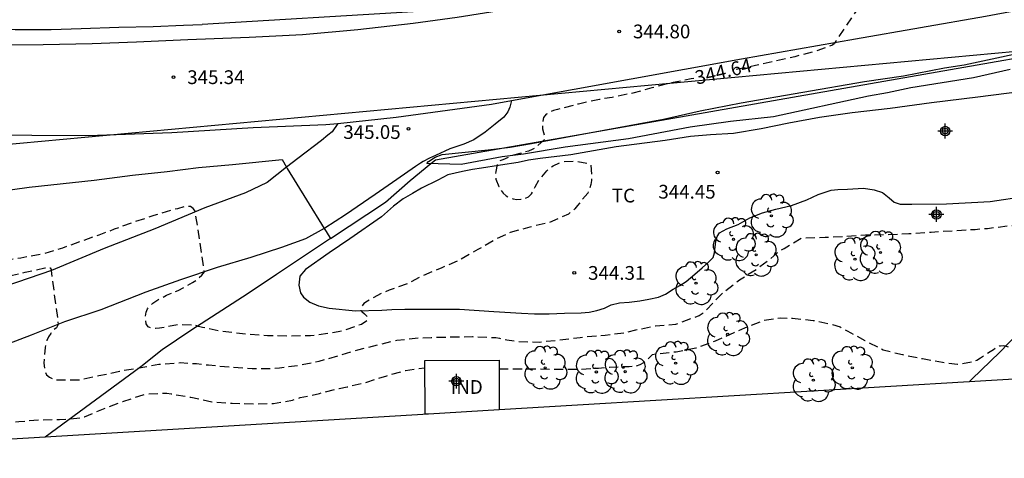
# Model space of a CAD drawing. Units: metres. Extents: x 574344 to 574694, y 4793790 to 4794042.
# Drawn here: x 574446 to 574499, y 4793967 to 4793990 of the extents above; entities that cross this region are included whole.
import ezdxf

# ---------------------------------------------------------------- set-up
doc = ezdxf.new("R2010")
doc.units = ezdxf.units.M
doc.header["$MEASUREMENT"] = 0
doc.linetypes.add('TRAZOS_NORMALES', pattern=[0.75, 0.5, -0.25])
for name, color, linetype in [('010103', 9, 'Continuous'), ('020194', 31, 'TRAZOS_NORMALES'), ('020195', 30, 'TRAZOS_NORMALES'), ('020204', 9, 'Continuous'), ('020307', 24, 'Continuous'), ('020308', 9, 'Continuous'), ('060110', 9, 'Continuous'), ('060111', 9, 'Continuous'), ('060134', 9, 'Continuous'), ('070104', 3, 'Continuous'), ('070105', 6, 'Continuous'), ('070106', 6, 'Continuous'), ('070108', 9, 'Continuous'), ('080107', 9, 'Continuous'), ('080301', 9, 'Continuous'), ('100106', 63, 'Continuous'), ('100202', 3, 'Continuous'), ('100301', 7, 'Continuous'), ('220104', 9, 'Continuous'), ('Centroides', 1, 'Continuous')]:
    doc.layers.add(name, color=color, linetype=linetype)
doc.styles.add('ARIAL', font='arial.ttf', dxfattribs={"height": 1})
doc.styles.add('ARIALI', font='ariali.ttf', dxfattribs={"height": 1})

# ---------------------------------------------------------------- blocks, each defined once
blk = doc.blocks.new('COTAPU')
blk.add_circle((0, 0), 0.075)
blk = doc.blocks.new('ARBOL')
blk.add_circle((0, 0), 0.0587)
for centre, radius, start, end in [((-0.28, 0.855), 0.3, 359.2878, 173.6078), ((0.097, 0.97), 0.21, 23.1565, 160.4665), ((0.438, 0.881), 0.24, 301.578, 139.328), ((-0.564, 0.381), 0.532, 92.28, 254.58), ((0.656, 0.288), 0.443, 319.8556, 114.7656), ((-0.091, 0.321), 0.12, 119.14, 310.56), ((0.819, -0.249), 0.383, 235.5275, 62.0275), ((-0.556, -0.339), 0.555, 142.64, 266.54), ((-0.039, -0.384), 0.21, 189.64, 323.88), ((-0.301, -0.676), 0.45, 213.78, 295.32), ((0.299, -0.624), 0.532, 224.67, 0.24)]:
    blk.add_arc(centre, radius, start, end)
blk = doc.blocks.new('Centroide')
for points in [[(0.402, 0), (-0.402, 0)], [(0, -0.402), (0, 0.402)]]:
    blk.add_lwpolyline(points)
for radius in [0.256, 0.159]:
    blk.add_circle((0, 0), radius)

msp = doc.modelspace()

# ---------------------------------------------------------------- linework, layer by layer
at = {"layer": '010103', "flags": 128}
for points in [[(574500.451, 4793970.912), (574497.413, 4793970.73)], [(574497.413, 4793970.73), (574471.803, 4793969.191)], [(574471.803, 4793969.191), (574467.949, 4793968.96)], [(574467.949, 4793968.96), (574447.069, 4793967.706)], [(574447.069, 4793967.706), (574427.887, 4793966.554)]]:
    msp.add_lwpolyline(points, dxfattribs=at)
at = {"layer": '020194', "flags": 128}
for points, elevation in [([(574344.377, 4793971.035), (574345.32, 4793971.287), (574346.396, 4793971.525), (574347.556, 4793971.735), (574348.726, 4793971.91), (574349.828, 4793972.032), (574350.977, 4793972.104), (574352.095, 4793972.226), (574353.284, 4793972.343), (574354.471, 4793972.495), (574355.645, 4793972.713), (574356.755, 4793972.959), (574357.936, 4793973.271), (574359.12, 4793973.519), (574360.249, 4793973.797), (574361.259, 4793973.934), (574362.186, 4793974.047), (574363.355, 4793974.04), (574364.524, 4793973.888), (574365.658, 4793973.764), (574366.778, 4793973.535), (574367.832, 4793973.232), (574368.257, 4793973.093), (574369.352, 4793972.785), (574370.493, 4793972.598), (574371.576, 4793972.554), (574372.702, 4793972.684), (574373.522, 4793972.911), (574374.402, 4793973.253), (574375.534, 4793973.631), (574376.682, 4793973.963), (574377.794, 4793974.224), (574378.959, 4793974.464), (574380.061, 4793974.754), (574381.188, 4793975.107), (574382.333, 4793975.355), (574383.468, 4793975.361), (574384.34, 4793975.315), (574384.759, 4793975.272), (574385.613, 4793975.316), (574386.645, 4793975.643), (574387.226, 4793975.941), (574387.439, 4793976.012), (574387.676, 4793976.028), (574387.902, 4793976.019), (574388.994, 4793975.865), (574390.171, 4793975.799), (574391.308, 4793975.769), (574392.43, 4793975.713), (574393.614, 4793975.643), (574394.785, 4793975.634), (574395.978, 4793975.627), (574397.223, 4793975.628), (574398.464, 4793975.747), (574399.64, 4793975.946), (574400.828, 4793976.138), (574401.99, 4793976.26), (574403.102, 4793976.335), (574404.297, 4793976.535), (574405.406, 4793976.688), (574406.553, 4793976.697), (574407.736, 4793976.697), (574408.843, 4793976.697), (574409.972, 4793976.697), (574411.114, 4793976.683), (574412.22, 4793976.683), (574413.443, 4793976.683), (574414.595, 4793976.685), (574415.696, 4793976.686), (574416.824, 4793976.725), (574417.209, 4793976.727), (574417.922, 4793976.731), (574419.137, 4793976.781), (574420.277, 4793976.781), (574421.402, 4793976.76), (574421.855, 4793976.725), (574423.017, 4793976.725), (574424.176, 4793976.707), (574425.347, 4793976.605), (574426.473, 4793976.389), (574427.582, 4793976.143), (574428.727, 4793975.916), (574429.893, 4793975.703), (574431.065, 4793975.603), (574432.17, 4793975.481), (574433.329, 4793975.446), (574433.554, 4793975.413), (574434.718, 4793975.395), (574435.849, 4793975.441), (574436.979, 4793975.482), (574438.149, 4793975.616), (574439.312, 4793975.683), (574440.472, 4793975.745), (574441.56, 4793975.816), (574442.675, 4793976.008), (574443.762, 4793976.253), (574444.88, 4793976.461), (574445.982, 4793976.707), (574447.053, 4793976.943), (574447.235, 4793976.962), (574447.331, 4793976.944), (574447.382, 4793976.848), (574447.382, 4793976.808), (574447.779, 4793973.848), (574447.676, 4793973.676), (574447.512, 4793973.533), (574447.369, 4793973.371), (574447.251, 4793973.183), (574447.157, 4793972.989), (574447.099, 4793972.793), (574447.067, 4793972.593), (574446.988, 4793971.739), (574447.049, 4793971.306), (574447.136, 4793971.112), (574447.293, 4793970.978), (574447.476, 4793970.892), (574447.671, 4793970.843), (574447.882, 4793970.842), (574448.918, 4793970.838), (574449.995, 4793971.064), (574451.106, 4793971.31), (574452.184, 4793971.492), (574453.251, 4793971.692), (574454.418, 4793971.773), (574455.303, 4793971.721), (574455.728, 4793971.672), (574455.957, 4793971.649), (574457.136, 4793971.531), (574458.342, 4793971.462), (574459.387, 4793971.462), (574459.822, 4793971.489), (574460.92, 4793971.632), (574461.984, 4793971.86), (574463.011, 4793972.14), (574464.091, 4793972.475), (574465.19, 4793972.74), (574466.23, 4793973), (574467.412, 4793973.121), (574468.094, 4793973.146), (574469.258, 4793973.18), (574470.324, 4793973.191), (574471.395, 4793973.151), (574471.61, 4793973.149), (574471.811, 4793973.117), (574472.007, 4793973.061), (574472.223, 4793973.025), (574472.865, 4793972.923), (574473.978, 4793972.894), (574475.05, 4793973.011), (574476.205, 4793973.151), (574477.135, 4793973.246), (574477.574, 4793973.269), (574478.632, 4793973.414), (574478.828, 4793973.454), (574479.244, 4793973.561), (574480.324, 4793973.783), (574480.963, 4793973.832), (574481.422, 4793973.878), (574481.624, 4793973.944), (574482.703, 4793974.347), (574482.907, 4793974.484), (574483.083, 4793974.641), (574483.868, 4793975.477), (574484.057, 4793975.641), (574484.895, 4793976.285), (574485.822, 4793976.879), (574486.772, 4793977.596), (574486.948, 4793977.756), (574487.134, 4793977.891), (574487.331, 4793978.007), (574488.284, 4793978.586), (574488.493, 4793978.587), (574489.569, 4793978.614), (574490.655, 4793978.671), (574491.761, 4793978.74), (574492.936, 4793978.76), (574494.115, 4793978.811), (574495.33, 4793978.895), (574496.526, 4793978.975), (574497.742, 4793979.044), (574498.402, 4793979.099), (574499.59, 4793979.243), (574500.639, 4793979.341), (574501.782, 4793979.589), (574502.631, 4793979.914), (574502.819, 4793979.99), (574503.791, 4793980.551), (574504.669, 4793981.256), (574505.162, 4793981.695), (574505.463, 4793981.98), (574505.605, 4793982.173), (574506.264, 4793983.08), (574506.327, 4793983.275), (574506.329, 4793983.484), (574506.294, 4793983.681), (574506.176, 4793983.846), (574505.998, 4793984.219), (574505.986, 4793984.421), (574505.993, 4793984.628), (574506.061, 4793984.824), (574506.248, 4793985.186), (574506.403, 4793985.331), (574506.888, 4793985.73), (574507.427, 4793986.054), (574507.935, 4793986.419), (574508.104, 4793986.533), (574508.26, 4793986.666), (574508.72, 4793987.082), (574509.5, 4793987.824), (574509.683, 4793987.917), (574509.885, 4793987.963), (574510.083, 4793987.908), (574510.165, 4793987.811), (574512.219, 4793987.69), (574512.337, 4793987.515), (574512.379, 4793987.308), (574512.477, 4793987.109), (574512.589, 4793986.93), (574512.867, 4793986.581), (574513.322, 4793986.105), (574513.466, 4793985.965), (574513.817, 4793985.683), (574514.38, 4793985.364), (574515.337, 4793984.939), (574515.951, 4793984.251), (574516.242, 4793983.552), (574516.533, 4793982.931), (574516.8, 4793981.817), (574516.987, 4793976.197), (574516.679, 4793971.887)], 343.64), ([(574387.672, 4793972.364), (574387.709, 4793972.205), (574387.784, 4793972.098), (574387.976, 4793971.979), (574388.172, 4793971.907), (574388.407, 4793971.868), (574388.614, 4793971.874), (574388.844, 4793971.907), (574389.068, 4793971.964), (574389.261, 4793972.036), (574389.669, 4793972.184), (574389.875, 4793972.211), (574390.078, 4793972.199), (574391.165, 4793972.182), (574391.629, 4793972.13), (574391.849, 4793972.115), (574392.292, 4793972.049), (574393.448, 4793971.85), (574394.61, 4793971.787), (574395.751, 4793971.753), (574396.93, 4793971.785), (574398.074, 4793971.925), (574399.205, 4793972.141), (574400.345, 4793972.338), (574401.575, 4793972.538), (574402.788, 4793972.573), (574403.965, 4793972.611), (574405.118, 4793972.809), (574406.206, 4793972.885), (574407.286, 4793972.948), (574408.465, 4793972.989), (574409.666, 4793973.013), (574410.804, 4793973.013), (574411.879, 4793973.016), (574412.966, 4793973.021), (574414.088, 4793973.016), (574415.218, 4793972.999), (574416.414, 4793972.988), (574417.603, 4793972.98), (574418.762, 4793973.002), (574419.851, 4793972.982), (574420.95, 4793972.982), (574422.1, 4793972.982), (574423.159, 4793972.968), (574424.238, 4793972.905), (574425.381, 4793972.845), (574426.55, 4793972.81), (574427.738, 4793972.811), (574428.741, 4793972.869), (574429.873, 4793972.964), (574431.064, 4793973.125), (574432.199, 4793973.299), (574433.345, 4793973.515), (574434.46, 4793973.622), (574435.561, 4793973.752), (574436.682, 4793973.931), (574437.866, 4793974.117), (574439.04, 4793974.285), (574440.115, 4793974.485), (574440.314, 4793974.532), (574440.699, 4793974.588), (574440.854, 4793974.577), (574440.944, 4793974.493), (574440.944, 4793974.388), (574441.405, 4793971.382), (574441.285, 4793971.212), (574441.058, 4793970.869), (574441.019, 4793970.658), (574440.98, 4793970.252), (574441.009, 4793970.025), (574441.097, 4793969.609), (574441.204, 4793969.438), (574441.622, 4793968.958), (574441.812, 4793968.822), (574442.541, 4793968.378), (574442.939, 4793968.268), (574443.145, 4793968.259), (574443.36, 4793968.27), (574444.487, 4793968.441), (574445.627, 4793968.56), (574446.773, 4793968.66), (574447.835, 4793968.667), (574448.976, 4793968.758), (574449.197, 4793968.817), (574450.234, 4793969.253), (574451.302, 4793969.657), (574452.402, 4793970.023), (574452.607, 4793970.063), (574453.698, 4793970.111), (574453.924, 4793970.069), (574454.997, 4793969.888), (574456.139, 4793969.644), (574457.257, 4793969.558), (574458.417, 4793969.526), (574459.502, 4793969.549), (574460.546, 4793969.729), (574460.742, 4793969.81), (574460.962, 4793969.864), (574462.01, 4793970.096), (574463.081, 4793970.367), (574463.512, 4793970.45), (574464.584, 4793970.713), (574465.674, 4793971.056), (574466.691, 4793971.353), (574467.725, 4793971.498), (574467.752, 4793971.503)], 342.64), ([(574471.793, 4793971.439), (574472.778, 4793971.427), (574473.886, 4793971.427), (574474.958, 4793971.426), (574476.105, 4793971.41), (574477.202, 4793971.473), (574477.812, 4793971.535), (574478.878, 4793971.565), (574479.283, 4793971.606), (574479.482, 4793971.678), (574479.686, 4793971.786), (574479.86, 4793971.904), (574480.004, 4793972.078), (574480.15, 4793972.215), (574480.367, 4793972.259), (574481.443, 4793972.369), (574482.513, 4793972.577), (574483.581, 4793972.957), (574484.6, 4793973.424), (574484.789, 4793973.5), (574485.188, 4793973.679), (574486.222, 4793974.091), (574487.103, 4793974.221), (574487.78, 4793974.195), (574488.915, 4793974.078), (574489.966, 4793973.854), (574490.384, 4793973.725), (574490.754, 4793973.504), (574490.962, 4793973.394), (574491.728, 4793972.983), (574491.918, 4793972.876), (574492.725, 4793972.477), (574493.768, 4793972.211), (574494.87, 4793971.992), (574495.949, 4793971.791), (574496.774, 4793971.691), (574497.614, 4793971.828), (574497.819, 4793971.917), (574498.015, 4793972.038), (574498.554, 4793972.377), (574498.731, 4793972.496), (574498.884, 4793972.603), (574499.067, 4793972.684), (574499.108, 4793972.694), (574499.252, 4793972.714), (574499.37, 4793972.687), (574501.308, 4793971.964), (574501.475, 4793971.844), (574501.588, 4793971.678), (574501.681, 4793971.493), (574501.799, 4793971.322), (574502.04, 4793971.007)], 342.64)]:
    msp.add_lwpolyline(points, dxfattribs=dict(at, elevation=elevation))
at = {"layer": '020195', "elevation": 344.64, "flags": 128}
for points in [[(574493.335, 4793995.634), (574493.782, 4793995.549), (574493.986, 4793995.523), (574494.169, 4793995.415), (574494.238, 4793995.269), (574494.224, 4793995.166), (574494.18, 4793995.099), (574494.014, 4793994.986), (574490.133, 4793989.314), (574490.071, 4793989.177), (574489.954, 4793989.087), (574489.013, 4793988.749), (574487.914, 4793988.463), (574486.795, 4793988.211), (574485.759, 4793987.98), (574484.598, 4793987.733)], [(574482.412, 4793987.28), (574482.267, 4793987.247), (574481.169, 4793987.039), (574480.118, 4793986.759), (574479.089, 4793986.48), (574477.961, 4793986.245), (574477.269, 4793986.128), (574476.112, 4793985.881), (574474.975, 4793985.586), (574474.751, 4793985.519), (574474.566, 4793985.441), (574474.367, 4793985.325), (574474.217, 4793985.152), (574474.175, 4793984.953), (574474.15, 4793984.738), (574474.168, 4793984.53), (574474.21, 4793984.326), (574474.272, 4793984.132), (574474.255, 4793983.919), (574473.764, 4793983.501), (574473.588, 4793983.397), (574473.395, 4793983.315), (574473.191, 4793983.257), (574472.586, 4793983.096), (574471.994, 4793982.84), (574471.797, 4793982.76), (574471.682, 4793982.585), (574471.619, 4793982.208), (574471.592, 4793981.993), (574471.615, 4793981.777), (574471.784, 4793981.389), (574471.887, 4793981.196), (574472.013, 4793981.025), (574472.174, 4793980.874), (574472.359, 4793980.765), (574472.556, 4793980.704), (574472.767, 4793980.672), (574472.987, 4793980.685), (574473.195, 4793980.735), (574473.395, 4793980.826), (574473.555, 4793980.975), (574473.67, 4793981.154), (574473.755, 4793981.364), (574473.973, 4793981.741), (574474.396, 4793982.23), (574474.564, 4793982.396), (574474.732, 4793982.516), (574475.126, 4793982.682), (574475.33, 4793982.745), (574475.97, 4793982.765), (574476.588, 4793982.642), (574476.785, 4793982.575), (574476.835, 4793981.906), (574476.83, 4793981.701), (574476.792, 4793981.484), (574476.72, 4793981.247), (574476.621, 4793981.022), (574476.059, 4793980.338), (574475.922, 4793980.17), (574475.573, 4793979.879), (574474.539, 4793979.425), (574473.461, 4793979.161), (574472.389, 4793978.871), (574471.608, 4793978.502), (574470.837, 4793978.055), (574470.631, 4793977.939), (574469.706, 4793977.399), (574468.673, 4793976.946), (574467.657, 4793976.528), (574466.835, 4793976.086), (574465.804, 4793975.721), (574465.393, 4793975.553), (574464.627, 4793975.124), (574464.434, 4793974.999), (574464.307, 4793974.826), (574464.265, 4793974.619), (574464.308, 4793974.555), (574464.468, 4793974.431), (574464.607, 4793974.285), (574464.626, 4793974.08), (574464.296, 4793973.856), (574463.252, 4793973.507), (574463.03, 4793973.445), (574461.955, 4793973.286), (574461.521, 4793973.242), (574460.347, 4793973.223), (574459.177, 4793973.243), (574458.021, 4793973.317), (574457.818, 4793973.349), (574456.705, 4793973.471), (574455.642, 4793973.697), (574455.424, 4793973.739), (574455.222, 4793973.812), (574454.379, 4793973.849), (574453.301, 4793973.648), (574453.076, 4793973.631), (574452.872, 4793973.647), (574452.682, 4793973.728), (574452.557, 4793973.896), (574452.533, 4793974.102), (574452.533, 4793974.311), (574452.564, 4793974.525), (574452.635, 4793974.717), (574452.921, 4793975.011), (574453.282, 4793975.245), (574453.673, 4793975.451), (574454.309, 4793975.706), (574455.089, 4793976.143), (574455.28, 4793976.251), (574455.601, 4793976.545), (574455.737, 4793976.727), (574455.247, 4793979.983), (574455.246, 4793980.017), (574455.127, 4793980.185), (574454.99, 4793980.288), (574454.873, 4793980.289), (574454.67, 4793980.285), (574454.272, 4793980.163), (574454.073, 4793980.125), (574452.992, 4793979.794), (574451.923, 4793979.45), (574450.828, 4793979.051), (574450.442, 4793978.897), (574449.983, 4793978.736), (574449.054, 4793978.396), (574448.004, 4793978.026), (574446.901, 4793977.681), (574445.739, 4793977.481), (574444.876, 4793977.367), (574443.783, 4793977.266), (574442.608, 4793977.157), (574441.938, 4793977.126), (574440.807, 4793977.125), (574439.632, 4793977.125), (574438.473, 4793977.18), (574437.311, 4793977.435), (574436.157, 4793977.867), (574435.949, 4793977.963), (574434.844, 4793978.379), (574433.709, 4793978.731), (574432.543, 4793978.995), (574431.391, 4793979.248), (574430.256, 4793979.53), (574429.156, 4793979.783), (574428.049, 4793979.902), (574426.927, 4793979.969), (574425.747, 4793980.056), (574424.628, 4793980.118), (574423.447, 4793980.2), (574422.284, 4793980.247), (574421.064, 4793980.256), (574419.929, 4793980.253), (574418.93, 4793980.202), (574417.795, 4793980.188), (574416.665, 4793980.139), (574415.523, 4793979.982), (574414.372, 4793979.959), (574413.888, 4793980.015), (574413.023, 4793980.065), (574411.786, 4793980.091), (574410.643, 4793980.099), (574409.531, 4793980.099), (574408.317, 4793980.051), (574407.11, 4793979.97), (574405.899, 4793979.85), (574404.809, 4793979.623), (574403.743, 4793979.434), (574402.668, 4793979.197), (574401.52, 4793978.997), (574400.308, 4793978.946), (574399.105, 4793978.978), (574397.93, 4793979.046), (574396.768, 4793979.103), (574395.584, 4793979.199), (574394.399, 4793979.302), (574393.259, 4793979.375), (574392.062, 4793979.46), (574390.916, 4793979.439), (574389.76, 4793979.298), (574388.634, 4793979.149), (574388.209, 4793979.094), (574387.079, 4793978.908), (574386.057, 4793978.643), (574384.915, 4793978.399), (574383.843, 4793978.211), (574382.749, 4793977.924), (574382.049, 4793977.67), (574381.643, 4793977.462), (574380.596, 4793976.888), (574379.547, 4793976.427), (574378.444, 4793976.042), (574377.343, 4793975.775), (574376.255, 4793975.544), (574375.067, 4793975.377), (574374.105, 4793975.347), (574372.96, 4793975.412), (574371.818, 4793975.458), (574370.652, 4793975.601), (574369.571, 4793975.805), (574368.446, 4793976.049), (574367.778, 4793976.148)]]:
    msp.add_lwpolyline(points, dxfattribs=at)
at = {"layer": '060110', "flags": 128}
msp.add_lwpolyline([(574506.52, 4793981.583), (574502.789, 4793976.31), (574501.027, 4793974.37), (574499.069, 4793972.34), (574497.549, 4793970.88), (574497.413, 4793970.73)], dxfattribs=at)
at = {"layer": '060111', "flags": 128}
for points in [[(574504.014, 4793996.985), (574498.834, 4793995.966), (574494.65, 4793995.098), (574491.398, 4793994.436), (574488.248, 4793993.862), (574484.994, 4793993.338), (574481.798, 4793992.738), (574478.486, 4793992.138), (574475.046, 4793991.48), (574472.138, 4793991.012), (574469.513, 4793990.594), (574467.107, 4793990.272), (574464.095, 4793989.933), (574461.085, 4793989.655), (574458.171, 4793989.507), (574454.833, 4793989.377), (574452.043, 4793989.253), (574449.615, 4793989.155), (574446.947, 4793989.115), (574444.687, 4793989.095)], [(574472.465, 4793986.073), (574475.876, 4793986.684), (574485.002, 4793988.342), (574491.208, 4793989.44), (574498.292, 4793990.682), (574504.318, 4793991.826), (574510.419, 4793992.871), (574511.102, 4793993.004)], [(574463.003, 4793984.823), (574466.193, 4793985.159), (574471.372, 4793985.877), (574472.465, 4793986.073)], [(574367.983, 4793983.857), (574368.015, 4793983.857), (574376.815, 4793984.367), (574383.347, 4793985.074), (574385.303, 4793985.21), (574387.273, 4793985.306), (574390.715, 4793985.412), (574393.915, 4793985.536), (574399.814, 4793985.626), (574403.95, 4793985.698), (574408.962, 4793985.566), (574412.758, 4793985.478), (574417.93, 4793985.238), (574424.284, 4793984.954), (574430.242, 4793984.639), (574436.691, 4793984.355), (574443.243, 4793984.203), (574449.401, 4793984.167), (574453.969, 4793984.325), (574458.397, 4793984.599), (574462.353, 4793984.755), (574463.003, 4793984.823)]]:
    msp.add_lwpolyline(points, dxfattribs=at)
at = {"layer": '060134', "flags": 128}
for points in [[(574472.465, 4793986.073), (574472.376, 4793985.713), (574472.272, 4793985.447), (574472.046, 4793985.171), (574471.584, 4793984.789), (574471.03, 4793984.345), (574470.424, 4793983.925), (574469.88, 4793983.691), (574469.112, 4793983.431), (574468.322, 4793983.065), (574468, 4793982.925), (574467.666, 4793982.743), (574467.514, 4793982.65)], [(574463.003, 4793984.823), (574462.697, 4793984.357), (574462.471, 4793984.179), (574462.111, 4793983.899), (574460.825, 4793982.917), (574460.217, 4793982.435)], [(574467.514, 4793982.65), (574467.234, 4793982.481), (574466.216, 4793981.771), (574465.036, 4793980.951), (574463.424, 4793979.831), (574462.305, 4793979.103), (574462.27, 4793979.084)], [(574460.217, 4793982.435), (574459.683, 4793982.021), (574459.161, 4793981.601), (574457.981, 4793981.045), (574455.765, 4793980.225), (574453.031, 4793979.069), (574450.269, 4793978.003), (574447.407, 4793976.799), (574444.911, 4793975.937)], [(574462.27, 4793979.084), (574461.245, 4793978.523), (574459.937, 4793978.051), (574458.269, 4793977.511), (574456.431, 4793976.963), (574454.437, 4793976.289), (574452.539, 4793975.623), (574450.097, 4793974.657), (574448.123, 4793974.003), (574446.299, 4793973.273), (574444.045, 4793972.417), (574441.935, 4793971.6), (574439.631, 4793970.754), (574436.955, 4793969.754), (574434.139, 4793968.794), (574430.881, 4793967.672), (574427.907, 4793966.562), (574427.887, 4793966.554)]]:
    msp.add_lwpolyline(points, dxfattribs=at)
at = {"layer": '070104', "flags": 128}
for points in [[(574500.294, 4793986.56), (574497.876, 4793986.256), (574495.362, 4793985.942), (574493.108, 4793985.638), (574491.038, 4793985.4), (574489.258, 4793985.15), (574487.574, 4793984.842), (574486.072, 4793984.524), (574484.558, 4793984.272), (574483.318, 4793984.206), (574482.23, 4793984.108), (574480.84, 4793983.892), (574478.17, 4793983.55), (574475.704, 4793983.113), (574474.026, 4793982.913), (574473.404, 4793982.817), (574472.828, 4793982.699), (574471.876, 4793982.553), (574471.767, 4793982.534)], [(574471.767, 4793982.534), (574470.842, 4793982.377), (574470.34, 4793982.305), (574469.792, 4793982.205), (574469.008, 4793982.015), (574468.45, 4793981.733), (574467.568, 4793981.291), (574467.076, 4793981.007), (574466.56, 4793980.703), (574466.042, 4793980.305), (574465.394, 4793979.729), (574463.664, 4793978.523), (574462.542, 4793977.765), (574461.254, 4793976.863), (574460.946, 4793976.499), (574460.878, 4793975.993), (574460.982, 4793975.577), (574461.14, 4793975.345), (574461.486, 4793975.075), (574461.95, 4793974.879), (574462.528, 4793974.741), (574463.97, 4793974.607), (574465.412, 4793974.635), (574465.958, 4793974.677), (574466.654, 4793974.687), (574467.312, 4793974.689), (574469.642, 4793974.683), (574471.514, 4793974.561), (574473.01, 4793974.467), (574473.728, 4793974.443), (574474.514, 4793974.443), (574475.364, 4793974.465), (574476.274, 4793974.497), (574476.696, 4793974.527), (574477.118, 4793974.613), (574477.532, 4793974.749), (574477.908, 4793974.925), (574478.346, 4793975.039), (574478.89, 4793975.079), (574479.468, 4793975.145), (574479.946, 4793975.231), (574480.48, 4793975.353), (574480.858, 4793975.513), (574481.272, 4793975.779), (574481.646, 4793975.977), (574481.996, 4793976.195), (574482.466, 4793976.607), (574482.856, 4793976.943), (574483.22, 4793977.265), (574483.456, 4793977.501), (574483.53, 4793977.758), (574483.61, 4793978.406), (574483.672, 4793978.656), (574483.808, 4793978.862), (574484.198, 4793979.078), (574484.812, 4793979.314), (574485.448, 4793979.676), (574486.152, 4793979.944), (574486.876, 4793980.146), (574487.718, 4793980.354), (574488.56, 4793980.662), (574489.18, 4793980.942), (574489.88, 4793981.188), (574490.252, 4793981.226), (574490.782, 4793981.242), (574491.642, 4793981.286), (574492.224, 4793981.202), (574492.682, 4793981.062), (574493.04, 4793980.756), (574493.322, 4793980.524), (574493.646, 4793980.416), (574494.276, 4793980.41), (574496.172, 4793980.434), (574498.552, 4793980.57), (574500.495, 4793980.858)]]:
    msp.add_lwpolyline(points, dxfattribs=at)
at = {"layer": '070105', "flags": 128}
msp.add_lwpolyline([(574505.401, 4794001.844), (574504.123, 4793997.639), (574476.423, 4793992.49), (574467.104, 4793990.91), (574455.609, 4793990.22)], dxfattribs=at)
at = {"layer": '070106', "flags": 128}
for points in [[(574460.217, 4793982.435), (574460.255, 4793982.371)], [(574460.255, 4793982.371), (574461.31, 4793980.65), (574462.27, 4793979.084)], [(574462.27, 4793979.084), (574462.365, 4793978.929)]]:
    msp.add_lwpolyline(points, dxfattribs=at)
at = {"layer": '070108', "flags": 128}
for points in [[(574433.314, 4793990.44), (574438.445, 4793990.231), (574442.037, 4793990.031), (574445.433, 4793989.945), (574447.383, 4793989.953), (574449.017, 4793990.003), (574451.075, 4793990.067), (574452.953, 4793990.113), (574454.607, 4793990.183), (574455.609, 4793990.22)], [(574468.084, 4793982.635), (574468.328, 4793982.835), (574489.128, 4793986.485), (574509.891, 4793990.13)], [(574449.735, 4793981.727), (574451.823, 4793981.997), (574453.705, 4793982.191), (574455.425, 4793982.415), (574457.273, 4793982.575), (574459.967, 4793982.857)], [(574459.967, 4793982.857), (574460.217, 4793982.435)], [(574462.612, 4793978.538), (574465.604, 4793980.525), (574466.944, 4793981.705), (574468.084, 4793982.635)], [(574439.537, 4793980.471), (574440.925, 4793980.679), (574442.565, 4793980.865), (574444.361, 4793981.097), (574446.187, 4793981.343), (574449.735, 4793981.727)], [(574462.365, 4793978.929), (574462.479, 4793978.749), (574462.612, 4793978.538)], [(574462.612, 4793978.538), (574459.663, 4793976.579), (574458.119, 4793975.539), (574454.995, 4793973.527), (574453.445, 4793972.479), (574452.277, 4793971.551), (574447.069, 4793967.706)]]:
    msp.add_lwpolyline(points, dxfattribs=at)
at = {"layer": '080107', "flags": 128}
msp.add_lwpolyline([(574467.949, 4793968.96), (574467.763, 4793968.959), (574467.75, 4793971.893), (574471.791, 4793971.911), (574471.803, 4793969.191)], dxfattribs=at)
at = {"layer": '100106', "color": 63, "flags": 128}
for points in [[(574467.862, 4793982.641), (574467.953, 4793982.754), (574468.315, 4793982.98), (574468.693, 4793983.126), (574471.201, 4793983.38), (574472.397, 4793983.528), (574473.563, 4793983.728), (574480.759, 4793985.055), (574482.747, 4793985.515), (574484.987, 4793985.953), (574491.709, 4793987.103), (574493.829, 4793987.411), (574496.065, 4793987.849), (574497.129, 4793988.015), (574501.625, 4793988.983)], [(574499.633, 4793987.757), (574497.643, 4793987.305), (574494.225, 4793986.761), (574492.963, 4793986.483), (574491.923, 4793986.309), (574486.737, 4793985.179), (574484.399, 4793984.919), (574482.213, 4793984.613), (574478.845, 4793983.989), (574475.395, 4793983.528), (574473.121, 4793983.142), (574471.965, 4793983.004), (574469.721, 4793982.59), (574467.862, 4793982.641)]]:
    msp.add_lwpolyline(points, dxfattribs=at)
at = {"layer": '220104', "flags": 128}
msp.add_lwpolyline([(574344.377, 4793980.326), (574344.756, 4793980.439), (574414.968, 4793980.9), (574505.893, 4793989.308)], dxfattribs=at)

# ---------------------------------------------------------------- block references
at = {"layer": '020204', "rotation": 359.9987685839998}
for p in [(574478.34, 4793989.839, 344.796), (574454.053, 4793987.344, 345.34), (574466.858, 4793984.53, 345.047), (574483.702, 4793982.141, 344.447), (574475.892, 4793976.667, 344.312)]:
    msp.add_blockref('COTAPU', p, dxfattribs=at)
at = {"layer": '100202', "rotation": 359.9987685839998}
for p in [(574486.632, 4793979.784), (574484.566, 4793978.5), (574492.576, 4793977.778), (574485.798, 4793977.654), (574491.184, 4793977.414), (574482.524, 4793976.107), (574484.252, 4793973.321), (574474.304, 4793971.491), (574477.096, 4793971.263), (574478.666, 4793971.283), (574481.414, 4793971.747), (574491.038, 4793971.489), (574488.916, 4793970.817)]:
    msp.add_blockref('ARBOL', p, dxfattribs=at)
at = {"layer": 'Centroides', "rotation": 359.9987685839998}
for p in [(574496.1, 4793984.408), (574495.618, 4793979.862), (574469.465, 4793970.761)]:
    msp.add_blockref('Centroide', p, dxfattribs=at)

# ---------------------------------------------------------------- texts
at = {"layer": '020307', "style": 'ARIALI'}
msp.add_text('344.64', height=0.75, rotation=13.3555, dxfattribs=at).set_placement((574482.573, 4793986.935))
at = {"layer": '020308', "style": 'ARIAL'}
for s, p in [('344.80', (574479.09, 4793989.464)), ('345.34', (574454.803, 4793986.969)), ('345.05', (574463.308, 4793983.977)), ('344.45', (574480.47, 4793980.721)), ('344.31', (574476.642, 4793976.292))]:
    msp.add_text(s, height=0.75, rotation=359.9988, dxfattribs=at).set_placement(p)
at = {"layer": '080301', "style": 'ARIAL'}
msp.add_text('IND', height=0.75, rotation=359.9988, dxfattribs=at).set_placement((574469.163, 4793970.071))
at = {"layer": '100301', "style": 'ARIAL'}
msp.add_text('TC', height=0.75, rotation=359.9988, dxfattribs=at).set_placement((574477.937, 4793980.512))

doc.saveas('drawing.dxf')
